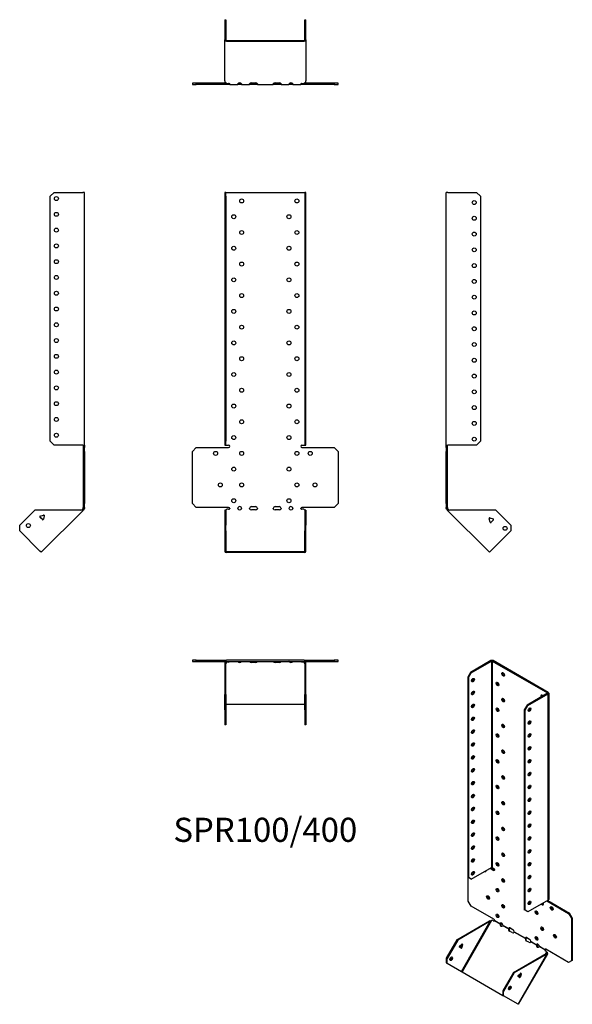
# Model space of a CAD drawing. Units: millimetres. Extents: x -311 to 389, y -629 to 620.
import ezdxf

# ---------------------------------------------------------------- set-up
doc = ezdxf.new("R2010")
doc.units = ezdxf.units.MM
doc.styles.get("Standard").update_dxf_attribs({"font": 'arial.ttf'})

# ---------------------------------------------------------------- blocks, each defined once
blk = doc.blocks.new('SPR100_400-Front')
for p, q in [((-51.5, 400.7), (-51.5, 395.7)), ((-50, 400.7), (-51.5, 400.7)), ((-50, 395.7), (-50, 400.7)), ((-50, 400.7), (-49.4, 400.7)), ((-49.4, 400.7), (49.4, 400.7)), ((49.4, 400.7), (50, 400.7)), ((51.5, 400.7), (50, 400.7)), ((50, 400.7), (50, 395.7)), ((51.5, 395.7), (51.5, 400.7)), ((-51.5, 395.7), (-50, 395.7)), ((-51.5, 395.7), (-51.5, 85.3)), ((-50, 395.7), (-50, 85.3)), ((50, 395.7), (51.5, 395.7)), ((50, 395.7), (50, 85.3)), ((51.5, 85.3), (51.5, 395.7)), ((-92.5, 72.3), (-87.5, 77.3)), ((-87.5, 77.3), (-46.5, 77.3)), ((-51.5, 85.3), (-51.5, 80.3)), ((-50, 85.3), (-51.5, 85.3)), ((-51.5, 80.3), (-50, 80.3)), ((-50, 80.3), (-50, 85.3)), ((-50, 80.3), (-49.4, 80.3)), ((-49.4, 80.3), (-46.5, 80.3)), ((46.5, 80.3), (49.4, 80.3)), ((46.5, 77.3), (87.5, 77.3)), ((49.4, 80.3), (50, 80.3)), ((51.5, 85.3), (50, 85.3)), ((50, 85.3), (50, 80.3)), ((50, 80.3), (51.5, 80.3)), ((51.5, 80.3), (51.5, 85.3)), ((87.5, 77.3), (92.5, 72.3)), ((-92.5, 6.3), (-92.5, 72.3)), ((92.5, 72.3), (92.5, 6.3)), ((-87.5, 1.3), (-92.5, 6.3)), ((-46.5, 1.3), (-87.5, 1.3)), ((-17.5, 2.3), (-12.5, 2.3)), ((12.5, 2.3), (17.5, 2.3)), ((87.5, 1.3), (46.5, 1.3)), ((92.5, 6.3), (87.5, 1.3)), ((-50, -2.3), (-51.5, -2.3)), ((-51.5, -2.3), (-51.5, -21.4)), ((-50, -2.3), (-50, -21.4)), ((-48.8, -1), (-49.4, -1.5)), ((-46.5, -1), (-48.8, -1)), ((-12.5, -1.7), (-17.5, -1.7)), ((17.5, -1.7), (12.5, -1.7)), ((48.8, -1), (46.5, -1)), ((49.4, -1.5), (48.8, -1)), ((50, -2.3), (50, -21.4)), ((51.5, -2.3), (50, -2.3)), ((51.5, -2.3), (51.5, -21.4)), ((-51.5, -21.4), (-51.5, -28.4)), ((-50, -21.4), (-51.5, -21.4)), ((-50, -28.4), (-50, -21.4)), ((51.5, -21.4), (50, -21.4)), ((50, -21.4), (50, -28.4)), ((51.5, -28.4), (51.5, -21.4)), ((-51.5, -28.4), (-50, -28.4)), ((-51.5, -28.4), (-51.5, -54.2)), ((-50, -28.4), (-50, -54.2)), ((50, -28.4), (51.5, -28.4)), ((50, -54.2), (50, -28.4)), ((51.5, -54.2), (51.5, -28.4)), ((-49.4, -54.6), (49.4, -54.6)), ((-49.4, -55.6), (49.4, -55.6))]:
    blk.add_line(p, q)
for centre in [(-30, 389.8), (40, 389.8), (-40, 369.8), (30, 369.8), (-30, 349.8), (40, 349.8), (-40, 329.8), (30, 329.8), (-30, 309.8), (40, 309.8), (-40, 289.8), (30, 289.8), (-30, 269.8), (40, 269.8), (-40, 249.8), (30, 249.8), (-30, 229.8), (40, 229.8), (-40, 209.8), (30, 209.8), (-30, 189.8), (40, 189.8), (-40, 169.8), (30, 169.8), (-30, 149.8), (40, 149.8), (-40, 129.8), (30, 129.8), (-30, 109.8), (40, 109.8), (-40, 89.8), (30, 89.8), (-63, 69.8), (-30, 69.8), (40, 69.8), (57, 69.8), (-40, 49.8), (30, 49.8), (-57, 29.8), (-30, 29.8), (40, 29.8), (63, 29.8), (-40, 9.8), (30, 9.8)]:
    blk.add_circle(centre, 2.5)
for centre, radius, start, end in [((-46.5, 78.8), 1.5, 270, 90), ((46.5, 78.8), 1.5, 90, 270), ((-46.5, -0.2), 1.5, 8.8051, 90), ((-32.5, -0.2), 2.5, 5.2697, 174.7303), ((-17.5, -0.2), 2.5, 90, 174.7303), ((-12.5, -0.2), 2.5, 5.2697, 90), ((12.5, -0.2), 2.5, 90, 174.7303), ((17.5, -0.2), 2.5, 5.2697, 90), ((32.5, -0.2), 2.5, 5.2697, 174.7303), ((46.5, -0.2), 1.5, 90, 171.1949)]:
    blk.add_arc(centre, radius, start, end)
for centre, major_axis, start_param, end_param in [((-46.5, 0), (-1.5, 0), 1.570796, 2.705255), ((-32.5, 0), (2.5, 0), 3.397966, 6.026812), ((-17.5, 0), (-2.5, 0), 0.256373, 1.570796), ((-12.5, 0), (2.5, 0), 4.712389, 6.026812), ((12.5, 0), (-2.5, 0), 0.256373, 1.570796), ((17.5, 0), (2.5, 0), 4.712389, 6.026812), ((32.5, 0), (2.5, 0), 3.397966, 6.026812), ((46.5, 0), (-1.5, 0), 0.436338, 1.570796), ((-49.4, -54.2), (-2.1, 0), 0, 1.570796), ((-49.4, -54.2), (-0.6, 0), 0, 1.570796), ((49.4, -54.2), (0.6, 0), 4.712389, 6.283185), ((49.4, -54.2), (2.1, 0), 4.712389, 6.283185)]:
    blk.add_ellipse(centre, major_axis=major_axis, ratio=0.707107, start_param=start_param, end_param=end_param)
for points, knots in [([(-50.5, -2.3), (-50.5, -2.3), (-50.5, -2.3), (-50.4, -2.3), (-50.4, -2.2), (-50.2, -2.2), (-50.1, -2.2), (-50, -2.1), (-49.9, -2), (-49.8, -1.9), (-49.8, -1.9), (-49.7, -1.8)], [0, 0, 0, 0, 0.0356537, 0.0356537, 0.0703705, 0.0703705, 0.1051346, 0.1051346, 0.1398963, 0.1398963, 0.1538886, 0.1538886, 0.1538886, 0.1538886]), ([(49.7, -1.8), (49.8, -1.9), (49.9, -2), (50.1, -2.1), (50.1, -2.2), (50.3, -2.2), (50.3, -2.2), (50.4, -2.3), (50.5, -2.3), (50.5, -2.3), (50.5, -2.3), (50.5, -2.3)], [0, 0, 0, 0, 0.0356266, 0.0356266, 0.0703448, 0.0703448, 0.1051088, 0.1051088, 0.1398705, 0.1398705, 0.1538889, 0.1538889, 0.1538889, 0.1538889])]:
    blk.add_open_spline(points, degree=3, knots=knots)
for points in [[(-49.4, -1.5), (-49.7, -1.9), (-50, -2.1), (-50, -2.3)], [(-45, 0), (-45, -0.2), (-45, -0.3), (-45.1, -0.4)], [(-34.9, -0.4), (-35, -0.3), (-35, -0.2), (-35, 0)], [(-30, 0), (-30, -0.2), (-30, -0.3), (-30.1, -0.4)], [(-19.9, -0.4), (-20, -0.3), (-20, -0.2), (-20, 0)], [(-10, 0), (-10, -0.2), (-10, -0.3), (-10.1, -0.4)], [(10.1, -0.4), (10, -0.3), (10, -0.2), (10, 0)], [(20, 0), (20, -0.2), (20, -0.3), (19.9, -0.4)], [(30.1, -0.4), (30, -0.3), (30, -0.2), (30, 0)], [(35, 0), (35, -0.2), (35, -0.3), (34.9, -0.4)], [(45.1, -0.4), (45, -0.3), (45, -0.2), (45, 0)], [(50, -2.3), (50, -2.1), (49.7, -1.9), (49.4, -1.5)]]:
    blk.add_open_spline(points, degree=3)
blk = doc.blocks.new('SPR100_400-Left')
for p, q in [((0, 80.3), (0, 400.7)), ((2.1, 400.7), (0, 400.7)), ((2.1, 400.7), (38.5, 400.7)), ((38.5, 400.7), (43.5, 395.7)), ((43.5, 395.7), (43.5, 85.3)), ((0, 77.3), (0, 80.3)), ((0, 80.3), (2.1, 80.3)), ((0, 77.3), (0, 72.3)), ((1.5, 77.3), (0, 77.3)), ((1.5, 77.3), (1.5, 80.3)), ((1.5, 72.3), (1.5, 77.3)), ((38.5, 80.3), (2.1, 80.3)), ((43.5, 85.3), (38.5, 80.3)), ((0, 72.3), (1.5, 72.3)), ((0, 6.3), (0, 72.3)), ((1.5, 6.3), (1.5, 72.3)), ((0, 6.3), (0, 1.3)), ((1.5, 6.3), (0, 6.3)), ((0, 0), (0, 1.3)), ((0, 1.3), (1.5, 1.3)), ((1.5, 1.3), (1.5, 6.3)), ((1.5, 1.3), (1.5, 0)), ((1, 0), (0, 0)), ((1.3, -0.8), (0.6, -1.5)), ((1.2, -2.1), (0.6, -1.5)), ((1.5, 0), (1, 0)), ((2.3, -1), (1.2, -2.1)), ((1.7, -2.5), (1.2, -2.1)), ((1.7, -0.4), (1.3, -0.8)), ((1.7, -0.4), (2.3, -1)), ((2.4, -1.8), (1.7, -2.5)), ((54.8, -55.6), (1.7, -2.5)), ((2.3, -1), (2.7, -1.5)), ((2.7, -1.5), (2.4, -1.8)), ((62.9, -2.3), (4.4, -2.3)), ((55.3, -12.1), (54.3, -13)), ((55.3, -12.1), (59.5, -13.2)), ((62.9, -2.3), (82, -21.4)), ((55.5, -17.3), (54.4, -13.1)), ((59.9, -14.6), (56.8, -17.6)), ((82, -21.4), (82, -28.4)), ((82, -28.4), (56.3, -54.2)), ((56.3, -54.2), (54.8, -55.6))]:
    blk.add_line(p, q)
for centre in [(35.5, 387.8), (35.5, 367.8), (35.5, 347.8), (35.5, 327.8), (35.5, 307.8), (35.5, 287.8), (35.5, 267.8), (35.5, 247.8), (35.5, 227.8), (35.5, 207.8), (35.5, 187.8), (35.5, 167.8), (35.5, 147.8), (35.5, 127.8), (35.5, 107.8), (35.5, 87.8), (74.6, -25.2)]:
    blk.add_circle(centre, 2.5)
for centre, start, end in [((55.1, -12.9), 75, 195), ((56.3, -17.1), 195, 315), ((59.3, -14), 315, 75)]:
    blk.add_arc(centre, 0.8, start, end)
for points in [[(0.6, -1.5), (0.3, -1.1), (0, -0.6), (0, 0)], [(1.5, 0), (1.5, -0.2), (1.6, -0.3), (1.7, -0.4)], [(4.4, -2.3), (3.2, -2.6), (2.1, -2.9), (1.7, -2.5)], [(2.7, -1.5), (3.1, -1.9), (3.7, -2.1), (4.4, -2.3)]]:
    blk.add_open_spline(points, degree=3)
blk = doc.blocks.new('SPR100_400-Right')
for p, q in [((-43.5, 395.7), (-38.5, 400.7)), ((-38.5, 400.7), (-2.1, 400.7)), ((0, 400.7), (-2.1, 400.7)), ((0, 80.3), (0, 400.7)), ((-43.5, 85.3), (-43.5, 395.7)), ((-38.5, 80.3), (-43.5, 85.3)), ((-2.1, 80.3), (-38.5, 80.3)), ((-2.1, 80.3), (0, 80.3)), ((-1.5, 80.3), (-1.5, 77.3)), ((-1.5, 77.3), (-1.5, 72.3)), ((0, 77.3), (-1.5, 77.3)), ((0, 80.3), (0, 77.3)), ((0, 72.3), (0, 77.3)), ((-1.5, 72.3), (0, 72.3)), ((-1.5, 72.3), (-1.5, 6.3)), ((0, 72.3), (0, 6.3)), ((-1.5, 6.3), (-1.5, 1.3)), ((0, 6.3), (-1.5, 6.3)), ((-1.5, 1.3), (0, 1.3)), ((-1.5, 0), (-1.5, 1.3)), ((0, 1.3), (0, 6.3)), ((0, 1.3), (0, 0)), ((-62.9, -2.3), (-82, -21.4)), ((-4.4, -2.3), (-62.9, -2.3)), ((-53.3, -14.1), (-56.3, -11)), ((-56, -9.7), (-51.8, -8.6)), ((-1.7, -2.5), (-54.8, -55.6)), ((-50.8, -9.5), (-51.9, -13.7)), ((-51.1, -8.7), (-50.8, -9.4)), ((-2.7, -1.5), (-2.3, -1)), ((-2.7, -1.5), (-2.4, -1.8)), ((-2.4, -1.8), (-1.7, -2.5)), ((-2.3, -1), (-1.7, -0.4)), ((-2.3, -1), (-1.2, -2.1)), ((-1.3, -0.8), (-1.7, -0.4)), ((-1.2, -2.1), (-1.7, -2.5)), ((-1.5, 0), (-1, 0)), ((-0.6, -1.5), (-1.3, -0.8)), ((-0.6, -1.5), (-1.2, -2.1)), ((-1, 0), (0, 0)), ((-82, -28.4), (-82, -21.4)), ((-56.3, -54.2), (-82, -28.4)), ((-54.8, -55.6), (-56.3, -54.2))]:
    blk.add_line(p, q)
for centre in [(-35.5, 392.8), (-35.5, 372.8), (-35.5, 352.8), (-35.5, 332.8), (-35.5, 312.8), (-35.5, 292.8), (-35.5, 272.8), (-35.5, 252.8), (-35.5, 232.8), (-35.5, 212.8), (-35.5, 192.8), (-35.5, 172.8), (-35.5, 152.8), (-35.5, 132.8), (-35.5, 112.8), (-35.5, 92.8), (-71, -21.7)]:
    blk.add_circle(centre, 2.5)
for centre, start, end in [((-55.8, -10.5), 105, 225), ((-55.1, -12.9), 349.2289, 100.7711), ((-51.6, -9.3), 49.5973, 105), ((-51.6, -9.3), 345, 355.4527), ((-52.7, -13.5), 225, 345)]:
    blk.add_arc(centre, 0.8, start, end)
for points in [[(-4.4, -2.3), (-3.7, -2.1), (-3.1, -1.9), (-2.7, -1.5)], [(-1.7, -2.5), (-2.1, -2.9), (-3.2, -2.6), (-4.4, -2.3)], [(-1.7, -0.4), (-1.6, -0.3), (-1.5, -0.2), (-1.5, 0)], [(0, 0), (0, -0.6), (-0.3, -1.1), (-0.6, -1.5)]]:
    blk.add_open_spline(points, degree=3)
blk = doc.blocks.new('SPR100_400-Top')
for p, q in [((-87.5, 0), (-92.5, 0)), ((-92.5, 0), (-92.5, -1.5)), ((-87.5, -1.5), (-87.5, 0)), ((-87.5, 0), (-49.4, 0)), ((49.4, 0), (-49.4, 0)), ((49.4, 0), (87.5, 0)), ((92.5, 0), (87.5, 0)), ((87.5, 0), (87.5, -1.5)), ((92.5, -1.5), (92.5, 0)), ((-92.5, -1.5), (-87.5, -1.5)), ((-87.5, -1.5), (-51.4, -1.5)), ((-51.5, -2.1), (-51.5, -38.5)), ((-50, -38.5), (-50, -2.1)), ((-49.4, -1.5), (49.4, -1.5)), ((-49.4, -1.7), (-49.2, -1.5)), ((-49.4, -2.4), (-49.4, -1.7)), ((-48.8, -2.3), (-49.4, -2.7)), ((-49.4, -2.7), (-49.4, -2.4)), ((-48.8, -2.3), (-48.8, -1.5)), ((-46.5, -2.3), (-48.8, -2.3)), ((-45.1, -1.7), (-45.1, -1.5)), ((-34.9, -1.5), (-34.9, -1.7)), ((-30.1, -1.7), (-30.1, -1.5)), ((-19.9, -1.5), (-19.9, -1.7)), ((-17.5, -1.9), (-12.5, -1.9)), ((-12.5, -3), (-17.5, -3)), ((-10.1, -1.7), (-10.1, -1.5)), ((10.1, -1.5), (10.1, -1.7)), ((12.5, -1.9), (17.5, -1.9)), ((17.5, -3), (12.5, -3)), ((19.9, -1.7), (19.9, -1.5)), ((30.1, -1.5), (30.1, -1.7)), ((34.9, -1.7), (34.9, -1.5)), ((45.1, -1.5), (45.1, -1.7)), ((48.8, -2.3), (46.5, -2.3)), ((48.8, -2.3), (48.8, -1.5)), ((49.4, -2.7), (48.8, -2.3)), ((49.2, -1.5), (49.4, -1.7)), ((49.4, -2.4), (49.4, -1.7)), ((49.4, -2.7), (49.4, -2.4)), ((50, -2.1), (50, -38.5)), ((51.4, -1.5), (87.5, -1.5)), ((51.5, -38.5), (51.5, -2.1)), ((87.5, -1.5), (92.5, -1.5)), ((-51.5, -38.5), (-51.5, -43.5)), ((-50, -38.5), (-51.5, -38.5)), ((-51.5, -43.5), (-50, -43.5)), ((-51.5, -62.9), (-51.5, -43.5)), ((-50, -43.5), (-50, -38.5)), ((-50, -43.5), (-50, -62.9)), ((51.5, -38.5), (50, -38.5)), ((50, -38.5), (50, -43.5)), ((50, -43.5), (51.5, -43.5)), ((50, -62.9), (50, -43.5)), ((51.5, -43.5), (51.5, -38.5)), ((51.5, -43.5), (51.5, -62.9)), ((-49.4, -55.8), (49.4, -55.8)), ((-50, -62.9), (-51.5, -62.9)), ((-51.5, -62.9), (-51.5, -82)), ((-50, -62.9), (-50, -82)), ((50, -62.9), (50, -82)), ((51.5, -62.9), (50, -62.9)), ((51.5, -62.9), (51.5, -82)), ((-50, -82), (-51.5, -82)), ((51.5, -82), (50, -82))]:
    blk.add_line(p, q)
for centre, radius, start, end in [((49.4, -2.1), 2.1, 0, 90), ((-49.4, -2.1), 2.1, 90, 180), ((-49.4, -2.1), 0.6, 90, 180), ((49.4, -2.1), 0.6, 0, 90)]:
    blk.add_arc(centre, radius, start, end)
for centre, major_axis, start_param, end_param in [((-46.5, -1.2), (-1.5, 0), 1.570796, 2.705255), ((-32.5, -1.2), (2.5, 0), 3.397966, 6.026812), ((-32.5, -0.2), (2.5, 0), 3.995971, 5.428807), ((-17.5, -1.2), (-2.5, 0), 0.256373, 1.570796), ((-17.5, -0.2), (2.5, 0), 3.995971, 4.712389), ((-12.5, -0.2), (2.5, 0), 4.712389, 5.428807), ((-12.5, -1.2), (2.5, 0), 4.712389, 6.026812), ((12.5, -1.2), (-2.5, 0), 0.256373, 1.570796), ((12.5, -0.2), (2.5, 0), 3.995971, 4.712389), ((17.5, -0.2), (2.5, 0), 4.712389, 5.428807), ((17.5, -1.2), (2.5, 0), 4.712389, 6.026812), ((32.5, -1.2), (2.5, 0), 3.397966, 6.026812), ((32.5, -0.2), (2.5, 0), 3.995971, 5.428807), ((46.5, -1.2), (-1.5, 0), 0.436338, 1.570796), ((-49.4, -56.3), (-0.6, 0), 4.712389, 6.283185), ((49.4, -56.3), (0.6, 0), 0, 1.570796)]:
    blk.add_ellipse(centre, major_axis=major_axis, ratio=0.707107, start_param=start_param, end_param=end_param)
for points in [[(-50, -1.9), (-49.8, -1.8), (-49.6, -1.7), (-49.4, -1.7)], [(-49.4, -2.7), (-49.7, -3.1), (-50, -3.7), (-50, -4.4)], [(-45, -1.5), (-45, -1.5), (-45, -1.6), (-45.1, -1.7)], [(-34.9, -1.7), (-35, -1.6), (-35, -1.5), (-35, -1.5)], [(-30, -1.5), (-30, -1.5), (-30, -1.6), (-30.1, -1.7)], [(-19.9, -1.7), (-20, -1.6), (-20, -1.5), (-20, -1.5)], [(-10, -1.5), (-10, -1.5), (-10, -1.6), (-10.1, -1.7)], [(10.1, -1.7), (10, -1.6), (10, -1.5), (10, -1.5)], [(20, -1.5), (20, -1.5), (20, -1.6), (19.9, -1.7)], [(30.1, -1.7), (30, -1.6), (30, -1.5), (30, -1.5)], [(35, -1.5), (35, -1.5), (35, -1.6), (34.9, -1.7)], [(45.1, -1.7), (45, -1.6), (45, -1.5), (45, -1.5)], [(49.4, -1.7), (49.6, -1.7), (49.8, -1.8), (50, -1.9)], [(50, -4.4), (50, -3.7), (49.7, -3.1), (49.4, -2.7)]]:
    blk.add_open_spline(points, degree=3)
blk = doc.blocks.new('SPR100_400-Bottom')
for p, q in [((-51.5, 82), (-51.5, 56.3)), ((-51.5, 82), (-50, 82)), ((-50, 82), (-50, 56.3)), ((50, 56.3), (50, 82)), ((50, 82), (51.5, 82)), ((51.5, 56.3), (51.5, 82)), ((-51.5, 4.4), (-51.5, 56.3)), ((-49.4, 55.8), (49.4, 55.8)), ((-49.4, 54.8), (49.4, 54.8)), ((51.5, 56.3), (51.5, 4.4)), ((-87.5, 1.5), (-92.5, 1.5)), ((-92.5, 1.5), (-92.5, 0)), ((-92.5, 0), (-87.5, 0)), ((-87.5, 0), (-87.5, 1.5)), ((-49.2, 1.5), (-87.5, 1.5)), ((-46.5, 0), (-87.5, 0)), ((-51.5, 4.4), (-51.5, 2.1)), ((-49.4, 1.7), (-48.8, 1.2)), ((-48.8, 1.2), (-46.5, 1.2)), ((-45, 0), (-46.5, 0)), ((-45, 0.2), (-45, 0)), ((-45, 0), (-35, 0)), ((-35, 0.2), (-35, 0)), ((-30, 0), (-35, 0)), ((-34.1, 1.5), (-30.9, 1.5)), ((-30, 0.2), (-30, 0)), ((-30, 0), (-20, 0)), ((-20, 0.2), (-20, 0)), ((-17.5, 0), (-20, 0)), ((-19.1, 1.5), (-17.5, 1.5)), ((-17.5, 1.9), (-12.5, 1.9)), ((-17.5, 1.5), (-12.5, 1.5)), ((-12.5, 0), (-17.5, 0)), ((-12.5, 1.5), (-10.9, 1.5)), ((-10, 0), (-12.5, 0)), ((-10, 0.2), (-10, 0)), ((-10, 0), (10, 0)), ((10, 0.2), (10, 0)), ((12.5, 0), (10, 0)), ((10.9, 1.5), (12.5, 1.5)), ((12.5, 1.9), (17.5, 1.9)), ((12.5, 1.5), (17.5, 1.5)), ((17.5, 0), (12.5, 0)), ((17.5, 1.5), (19.1, 1.5)), ((20, 0), (17.5, 0)), ((20, 0.2), (20, 0)), ((20, 0), (30, 0)), ((30, 0.2), (30, 0)), ((35, 0), (30, 0)), ((30.9, 1.5), (34.1, 1.5)), ((35, 0.2), (35, 0)), ((35, 0), (45, 0)), ((45, 0.2), (45, 0)), ((46.5, 0), (45, 0)), ((46.5, 1.2), (48.8, 1.2)), ((87.5, 0), (46.5, 0)), ((48.8, 1.2), (49.4, 1.7)), ((87.5, 1.5), (49.2, 1.5)), ((51.5, 2.1), (51.5, 4.4)), ((92.5, 1.5), (87.5, 1.5)), ((87.5, 1.5), (87.5, 0)), ((87.5, 0), (92.5, 0)), ((92.5, 0), (92.5, 1.5))]:
    blk.add_line(p, q)
for centre, radius, start, end in [((-49.4, 2.1), 2.1, 180, 196.6015), ((-49.4, 2.1), 0.6, 196.5556, 270), ((49.4, 2.1), 0.6, 270, 343.4444), ((49.4, 2.1), 2.1, 343.3985, 0)]:
    blk.add_arc(centre, radius, start, end)
for centre, major_axis, start_param, end_param in [((-49.4, 56.3), (-2.1, 0), 0, 1.570796), ((-49.4, 56.3), (-0.6, 0), 0, 1.570796), ((49.4, 56.3), (0.6, 0), 4.712389, 6.283185), ((49.4, 56.3), (2.1, 0), 4.712389, 6.283185), ((-46.5, 0.2), (1.5, 0), 0.436338, 1.570796), ((-32.5, 0.2), (-2.5, 0), 3.397966, 6.026812), ((-17.5, 0.2), (-2.5, 0), 4.712389, 6.026812), ((-12.5, 0.2), (2.5, 0), 0.256373, 1.570796), ((12.5, 0.2), (-2.5, 0), 4.712389, 6.026812), ((17.5, 0.2), (2.5, 0), 0.256373, 1.570796), ((32.5, 0.2), (-2.5, 0), 3.397966, 6.026812), ((46.5, 0.2), (1.5, 0), 1.570796, 2.705255)]:
    blk.add_ellipse(centre, major_axis=major_axis, ratio=0.707107, start_param=start_param, end_param=end_param)
for points in [[(-51.5, 4.4), (-51.5, 3.2), (-50.5, 2.1), (-49.4, 1.7)], [(-45.1, 0.6), (-45, 0.3), (-45, 0), (-45, 0)], [(-35, 0), (-35, 0), (-35, 0.2), (-34.9, 0.6)], [(-30.1, 0.6), (-30, 0.2), (-30, 0), (-30, 0)], [(-20, 0), (-20, 0), (-20, 0.2), (-19.9, 0.6)], [(-10.1, 0.6), (-10, 0.2), (-10, 0), (-10, 0)], [(10, 0), (10, 0), (10, 0.2), (10.1, 0.6)], [(19.9, 0.6), (20, 0.2), (20, 0), (20, 0)], [(30, 0), (30, 0), (30, 0.2), (30.1, 0.6)], [(34.9, 0.6), (35, 0.2), (35, 0), (35, 0)], [(45, 0), (45, 0), (45, 0.3), (45.1, 0.6)], [(49.4, 1.7), (50.5, 2.1), (51.5, 3.2), (51.5, 4.4)]]:
    blk.add_open_spline(points, degree=3)
blk = doc.blocks.new('SPR100_400-ISO')
for p, q in [((-8.9, 223.2), (-34.6, 208.3)), ((-33.6, 207.7), (-7.9, 222.6)), ((-8.9, 223.2), (-7.9, 222.6)), ((-7.9, 222.6), (-7.9, -39)), ((-5.9, 223.2), (-7, 222.6)), ((-7, 222.6), (62.9, 182.2)), ((-7, 222.6), (-7, -39)), ((63.9, 182.9), (-5.9, 223.2)), ((-34.6, 208.3), (-38.2, 202.2)), ((-38.2, 202.2), (-38.2, -51.2)), ((-38.2, 202.2), (-37.1, 201.6)), ((-37.1, 201.6), (-33.6, 207.7)), ((-37.1, 201.6), (-37.1, -51.8)), ((-33.6, 207.7), (-34.6, 208.3)), ((62.9, 181.8), (37.1, 166.9)), ((38.2, 166.3), (63.9, 181.1)), ((63.9, 182.9), (62.9, 182.2)), ((62.9, 182.2), (62.9, 181.8)), ((63.9, 181.1), (62.9, 181.8)), ((63.9, -80.5), (63.9, 181.1)), ((64.5, 182), (64.5, -79.6)), ((37.1, 166.9), (33.6, 160.8)), ((34.6, 160.2), (38.2, 166.3)), ((38.2, 166.3), (37.1, 166.9)), ((33.6, 160.8), (33.6, -92.7)), ((33.6, 160.8), (34.6, 160.2)), ((34.6, -93.3), (34.6, 160.2)), ((-33.6, -53.9), (-7.9, -39)), ((-9.5, -40), (-5, -42.7)), ((-8.5, -39.4), (-3.9, -42)), ((-7, -39), (-5, -40.2)), ((-3.9, -42), (-5, -42.7)), ((-37.1, -51.8), (-38.2, -51.2)), ((-37.5, -81.8), (-37.5, -51.6)), ((-33.6, -53.9), (-37.1, -51.8)), ((-34, -88), (-37.5, -81.8)), ((63.9, -80.5), (38.2, -95.3)), ((62.2, -81.4), (89.8, -97.4)), ((63.3, -80.8), (90.9, -96.8)), ((-5, -104.7), (-34, -88)), ((34.6, -93.3), (33.6, -92.7)), ((38.2, -95.3), (34.6, -93.3)), ((90.9, -96.8), (89.8, -97.4)), ((89.8, -97.4), (93.4, -103.5)), ((94.4, -102.9), (90.9, -96.8)), ((-51.9, -130.6), (-10.5, -106.7)), ((-9.5, -107.3), (-50.9, -131.2)), ((-46.2, -170.9), (-9.5, -107.3)), ((-7.9, -106.3), (-45.4, -171.3)), ((-9.8, -107.1), (-10.5, -106.7)), ((-9.5, -107.3), (-9.8, -107.1)), ((-7.1, -106), (-7.9, -106.3)), ((-5.5, -106.9), (-7.1, -106)), ((3.1, -110.9), (-4.1, -106.7)), ((-3.9, -106.4), (3.2, -110.4)), ((3.4, -111), (3.1, -110.9)), ((3.2, -110.4), (3.5, -110.2)), ((3.9, -111.3), (3.4, -111)), ((3.5, -110.2), (4.2, -109.8)), ((93.4, -103.5), (94.4, -102.9)), ((93.4, -103.5), (93.4, -157.4)), ((94.4, -102.9), (94.4, -156.8)), ((13.7, -117), (6.5, -112.9)), ((6.7, -112.5), (13.8, -116.6)), ((14, -117.2), (13.7, -117)), ((13.8, -116.6), (14.1, -116.4)), ((14.5, -117.4), (14, -117.2)), ((14.1, -116.4), (14.9, -116)), ((18, -121.7), (14.5, -119.6)), ((15.6, -115.7), (19.1, -117.8)), ((34.9, -129.3), (20.7, -121)), ((20.9, -120.6), (35, -128.8)), ((-51.9, -130.6), (-65.4, -154)), ((-50.9, -131.2), (-64.4, -154.6)), ((-50.9, -131.2), (-51.9, -130.6)), ((-48.5, -138.8), (-45.5, -136.2)), ((-46.7, -139.8), (-46, -136.6)), ((-44.8, -136.6), (-45.6, -140.4)), ((-44.8, -136.6), (-45.5, -136.2)), ((35.2, -129.4), (34.9, -129.3)), ((35, -128.8), (35.4, -128.6)), ((35.7, -129.7), (35.2, -129.4)), ((35.4, -128.6), (36.1, -128.2)), ((39.2, -133.9), (35.7, -131.9)), ((36.8, -128), (40.3, -130)), ((49.1, -137.4), (41.9, -133.3)), ((42.1, -132.9), (49.2, -137)), ((49.2, -137), (49.5, -136.8)), ((49.5, -136.8), (50.2, -136.4)), ((-46.5, -141.3), (-48.7, -140)), ((-45.6, -140.4), (-46.7, -139.8)), ((19.9, -172.1), (61.3, -148.2)), ((62.3, -148.8), (20.9, -172.7)), ((25.6, -212.3), (62.3, -148.8)), ((63, -148.4), (26, -212.5)), ((49.3, -137.6), (49.1, -137.4)), ((49.8, -137.9), (49.3, -137.6)), ((59.7, -143.6), (52.5, -139.4)), ((52.7, -139), (59.8, -143.1)), ((60, -143.7), (59.7, -143.6)), ((59.8, -143.1), (60.1, -142.9)), ((60.5, -144), (60, -143.7)), ((60.1, -142.9), (60.6, -142.6)), ((61.9, -145.8), (60.3, -144.9)), ((89.8, -159.4), (60.8, -142.7)), ((61, -148.3), (62, -146.6)), ((61.6, -148.4), (61.3, -148.2)), ((62.3, -148.8), (61.6, -148.4)), ((62, -146.6), (61.9, -145.8)), ((61.9, -145.8), (62.6, -146.3)), ((62, -146.6), (62.2, -146.7)), ((62.2, -146.7), (62.7, -147)), ((62.6, -146.3), (62.7, -147)), ((-65.4, -154), (-65.4, -159.8)), ((-64.4, -154.6), (-65.4, -154)), ((-65.4, -159.8), (-64.4, -160.4)), ((-64.4, -160.4), (-64.4, -154.6)), ((-64.4, -160.4), (-46.2, -170.9)), ((93.4, -157.4), (89.8, -159.4)), ((94.4, -156.8), (93.4, -157.4)), ((-46.2, -170.9), (-45.4, -171.3)), ((-45.4, -171.3), (6.4, -201.2)), ((19.9, -172.1), (6.4, -195.4)), ((20.9, -172.7), (7.4, -196.1)), ((20.9, -172.7), (19.9, -172.1)), ((25.8, -175.9), (28.8, -173.3)), ((27.6, -176.9), (28.3, -173.7)), ((29.5, -173.7), (28.7, -177.6)), ((28.8, -173.3), (29.5, -173.7)), ((28.9, -173.2), (29.5, -173.6)), ((29.3, -173.1), (29.5, -173.6)), ((27.7, -178.4), (25.6, -177.1)), ((27.6, -176.9), (28.7, -177.6)), ((7.4, -196.1), (6.4, -195.4)), ((6.4, -195.4), (6.4, -201.2)), ((7.4, -201.8), (7.4, -196.1)), ((6.4, -201.2), (7.4, -201.8)), ((25.6, -212.3), (7.4, -201.8)), ((26, -212.5), (25.6, -212.3))]:
    blk.add_line(p, q)
for centre, major_axis, ratio, start_param, end_param in [((-7.4, 222.3), (-2.1, 0), 0.57735, 3.926991, 5.497787), ((-7.4, 222.3), (0.6, 0), 0.57735, 0.785398, 2.356194), ((-32.5, 199), (1.25, 2.17), 0.57735, 3.579742, 5.845036), ((7.8, 206.4), (1.25, -2.17), 0.57735, 3.579742, 5.845036), ((0.7, 194.1), (1.25, -2.17), 0.57735, 3.579742, 5.845036), ((-32.5, 182.7), (1.25, 2.17), 0.57735, 3.579742, 5.845036), ((7.8, 173.7), (1.25, -2.17), 0.57735, 3.579742, 5.845036), ((56.2, 177.2), (-1.25, 2.17), 0.57735, 4.96978, 7.596591), ((57.3, 177.8), (1.25, -2.17), 0.57735, 3.579742, 4.454998), ((62.4, 182), (0.6, 0), 0.57735, 5.497787, 7.068583), ((62.4, 182), (2.1, 0), 0.57735, 5.497787, 7.068583), ((-32.5, 166.4), (1.25, 2.17), 0.57735, 3.579742, 5.845036), ((0.7, 161.5), (1.25, -2.17), 0.57735, 3.579742, 5.845036), ((39.2, 161.7), (1.25, 2.17), 0.57735, 3.579742, 5.845036), ((-32.5, 150), (1.25, 2.17), 0.57735, 3.579742, 5.845036), ((7.8, 141.1), (1.25, -2.17), 0.57735, 3.579742, 5.845036), ((39.2, 145.3), (1.25, 2.17), 0.57735, 3.579742, 5.845036), ((-32.5, 133.7), (1.25, 2.17), 0.57735, 3.579742, 5.845036), ((0.7, 128.8), (1.25, -2.17), 0.57735, 3.579742, 5.845036), ((39.2, 129), (1.25, 2.17), 0.57735, 3.579742, 5.845036), ((-32.5, 117.4), (1.25, 2.17), 0.57735, 3.579742, 5.845036), ((39.2, 112.7), (1.25, 2.17), 0.57735, 3.579742, 5.845036), ((-32.5, 101), (1.25, 2.17), 0.57735, 3.579742, 5.845036), ((7.8, 108.4), (1.25, -2.17), 0.57735, 3.579742, 5.845036), ((0.7, 96.1), (1.25, -2.17), 0.57735, 3.579742, 5.845036), ((39.2, 96.4), (1.25, 2.17), 0.57735, 3.579742, 5.845036), ((-32.5, 84.7), (1.25, 2.17), 0.57735, 3.579742, 5.845036), ((7.8, 75.7), (1.25, -2.17), 0.57735, 3.579742, 5.845036), ((39.2, 80), (1.25, 2.17), 0.57735, 3.579742, 5.845036), ((-32.5, 68.4), (1.25, 2.17), 0.57735, 3.579742, 5.845036), ((0.7, 63.5), (1.25, -2.17), 0.57735, 3.579742, 5.845036), ((39.2, 63.7), (1.25, 2.17), 0.57735, 3.579742, 5.845036), ((-32.5, 52.1), (1.25, 2.17), 0.57735, 3.579742, 5.845036), ((7.8, 43.1), (1.25, -2.17), 0.57735, 3.579742, 5.845036), ((39.2, 47.4), (1.25, 2.17), 0.57735, 3.579742, 5.845036), ((-32.5, 35.7), (1.25, 2.17), 0.57735, 3.579742, 5.845036), ((0.7, 30.8), (1.25, -2.17), 0.57735, 3.579742, 5.845036), ((39.2, 31), (1.25, 2.17), 0.57735, 3.579742, 5.845036), ((-32.5, 19.4), (1.25, 2.17), 0.57735, 3.579742, 5.845036), ((39.2, 14.7), (1.25, 2.17), 0.57735, 3.579742, 5.845036), ((-32.5, 3.1), (1.25, 2.17), 0.57735, 3.579742, 5.845036), ((7.8, 10.4), (1.25, -2.17), 0.57735, 3.579742, 5.845036), ((39.2, -1.6), (1.25, 2.17), 0.57735, 3.579742, 5.845036), ((-32.5, -13.3), (1.25, 2.17), 0.57735, 3.579742, 5.845036), ((0.7, -1.8), (1.25, -2.17), 0.57735, 3.579742, 5.845036), ((7.8, -22.2), (1.25, -2.17), 0.57735, 3.579742, 5.845036), ((39.2, -18), (1.25, 2.17), 0.57735, 3.579742, 5.845036), ((-32.5, -29.6), (1.25, 2.17), 0.57735, 3.579742, 5.845036), ((0.7, -34.5), (1.25, -2.17), 0.57735, 3.579742, 5.845036), ((39.2, -34.3), (1.25, 2.17), 0.57735, 3.579742, 5.845036), ((-32.5, -45.9), (1.25, 2.17), 0.57735, 3.579742, 5.845036), ((-16.6, -42), (1.25, -2.17), 0.57735, 5.508683, 7.057688), ((-15.6, -41.4), (1.25, -2.17), 0.57735, 5.508683, 5.845036), ((-7.4, -39.3), (0.6, 0), 0.57735, 0.785398, 2.356194), ((-5, -41.4), (0.75, -1.3), 0.57735, 5.497787, 8.63938), ((39.2, -50.6), (1.25, 2.17), 0.57735, 3.579742, 5.845036), ((7.8, -54.9), (1.25, -2.17), 0.57735, 3.579742, 5.845036), ((-11.3, -76.5), (1.25, -2.17), 0.57735, 3.579742, 5.845036), ((0.7, -67.1), (1.25, -2.17), 0.57735, 3.579742, 5.845036), ((39.2, -66.9), (1.25, 2.17), 0.57735, 3.579742, 5.845036), ((7.8, -87.6), (1.25, -2.17), 0.57735, 3.579742, 5.845036), ((39.2, -83.3), (1.25, 2.17), 0.57735, 3.579742, 5.845036), ((56.2, -84.1), (1.25, -2.17), 0.57735, 4.999146, 7.567225), ((57.3, -83.5), (1.25, -2.17), 0.57735, 4.999146, 5.845036), ((62.4, -79.6), (2.1, 0), 0.57735, 5.497787, 6.283185), ((0.7, -99.8), (1.25, -2.17), 0.57735, 3.579742, 5.845036), ((50.2, -95.7), (1.25, -2.17), 0.57735, 3.579742, 5.845036), ((69.3, -90.4), (1.25, -2.17), 0.57735, 3.579742, 5.845036), ((-4.8, -105.6), (-0.75, -1.3), 0.816497, 0, 1.134458), ((-5, -105.9), (0.75, -1.3), 0.57735, 0.939076, 2.356194), ((5.1, -111.3), (-1.25, -2.17), 0.816497, 4.968762, 7.597608), ((4.9, -111.6), (-1.25, 2.17), 0.57735, 4.018964, 6.97661), ((5.9, -111.8), (-1.25, -2.17), 0.816497, 4.968762, 6.069429), ((6, -111), (1.25, -2.17), 0.57735, 3.579742, 3.835017), ((15.7, -117.5), (-1.25, -2.17), 0.816497, 4.968762, 6.283185), ((15.6, -117.8), (-1.25, 2.17), 0.57735, 5.497787, 6.97661), ((16.5, -117.9), (-1.25, -2.17), 0.816497, 4.968762, 6.283185), ((16.6, -117.2), (1.25, -2.17), 0.57735, 3.579742, 3.835017), ((19.3, -119.5), (-1.25, -2.17), 0.816497, 0, 1.314423), ((19.1, -119.8), (1.25, -2.17), 0.57735, 0.877372, 2.356194), ((57.3, -116.1), (1.25, -2.17), 0.57735, 3.579742, 5.845036), ((73.6, -125.5), (1.25, -2.17), 0.57735, 3.579742, 5.845036), ((-45.4, -136.7), (0.4, 0.693), 0.57735, 5.235988, 7.330383), ((37, -129.7), (-1.25, -2.17), 0.816497, 4.968762, 6.283185), ((36.8, -130), (-1.25, 2.17), 0.57735, 5.497787, 6.97661), ((37.7, -130.1), (-1.25, -2.17), 0.816497, 4.968762, 6.283185), ((37.8, -129.4), (1.25, -2.17), 0.57735, 3.579742, 3.835017), ((40.5, -131.7), (-1.25, -2.17), 0.816497, 0, 1.314423), ((40.3, -132.1), (1.25, -2.17), 0.57735, 0.877372, 2.356194), ((50.2, -128.4), (1.25, -2.17), 0.57735, 3.579742, 5.845036), ((50.9, -138.2), (-1.25, 2.17), 0.57735, 4.018964, 6.97661), ((52, -137.6), (1.25, -2.17), 0.57735, 3.579742, 3.835017), ((-48.3, -139.3), (-0.4, -0.693), 0.57735, 4.18879, 6.283185), ((-47.2, -140), (-0.4, -0.693), 0.57735, 0, 2.094395), ((-46.1, -140.6), (-0.4, -0.693), 0.57735, 0, 2.094395), ((51.1, -137.9), (-1.25, -2.17), 0.816497, 4.968762, 7.597608), ((51.9, -138.3), (-1.25, -2.17), 0.816497, 4.968762, 6.069429), ((61, -143.6), (-0.75, -1.3), 0.816497, 5.148727, 6.283185), ((60.8, -143.9), (-0.75, 1.3), 0.57735, 5.497787, 6.914906), ((61.8, -144), (-0.75, -1.3), 0.816497, 5.148727, 6.283185), ((-60.2, -154.1), (1.25, 2.17), 0.57735, 3.579742, 5.845036), ((28.9, -173.8), (0.4, 0.693), 0.57735, 0.080239, 1.047198), ((28.9, -173.8), (-0.4, -0.693), 0.57735, 2.094395, 2.276829), ((26, -176.4), (-0.4, -0.693), 0.57735, 4.18879, 6.283185), ((27.1, -177.1), (-0.4, -0.693), 0.57735, 0, 2.094395), ((28.1, -177.7), (-0.4, -0.693), 0.57735, 0, 2.094395), ((14.1, -191.3), (1.25, 2.17), 0.57735, 3.579742, 5.845036)]:
    blk.add_ellipse(centre, major_axis=major_axis, ratio=ratio, start_param=start_param, end_param=end_param)
for centre, major_axis in [((-31.5, 198.4), (1.25, 2.17)), ((6.7, 205.8), (1.25, -2.17)), ((-0.4, 193.5), (1.25, -2.17)), ((-31.5, 182.1), (1.25, 2.17)), ((6.7, 173.1), (1.25, -2.17)), ((-31.5, 165.8), (1.25, 2.17)), ((-0.4, 160.9), (1.25, -2.17)), ((40.3, 161.1), (1.25, 2.17)), ((-31.5, 149.4), (1.25, 2.17)), ((6.7, 140.4), (1.25, -2.17)), ((40.3, 144.7), (1.25, 2.17)), ((-31.5, 133.1), (1.25, 2.17)), ((-0.4, 128.2), (1.25, -2.17)), ((40.3, 128.4), (1.25, 2.17)), ((-31.5, 116.8), (1.25, 2.17)), ((40.3, 112.1), (1.25, 2.17)), ((-31.5, 100.4), (1.25, 2.17)), ((6.7, 107.8), (1.25, -2.17)), ((-0.4, 95.5), (1.25, -2.17)), ((40.3, 95.7), (1.25, 2.17)), ((-31.5, 84.1), (1.25, 2.17)), ((6.7, 75.1), (1.25, -2.17)), ((40.3, 79.4), (1.25, 2.17)), ((-31.5, 67.8), (1.25, 2.17)), ((-0.4, 62.9), (1.25, -2.17)), ((40.3, 63.1), (1.25, 2.17)), ((-31.5, 51.4), (1.25, 2.17)), ((-31.5, 35.1), (1.25, 2.17)), ((6.7, 42.5), (1.25, -2.17)), ((40.3, 46.8), (1.25, 2.17)), ((-0.4, 30.2), (1.25, -2.17)), ((40.3, 30.4), (1.25, 2.17)), ((-31.5, 18.8), (1.25, 2.17)), ((40.3, 14.1), (1.25, 2.17)), ((-31.5, 2.5), (1.25, 2.17)), ((-0.4, -2.4), (1.25, -2.17)), ((6.7, 9.8), (1.25, -2.17)), ((40.3, -2.2), (1.25, 2.17)), ((-31.5, -13.9), (1.25, 2.17)), ((6.7, -22.9), (1.25, -2.17)), ((40.3, -18.6), (1.25, 2.17)), ((-31.5, -30.2), (1.25, 2.17)), ((-0.4, -35.1), (1.25, -2.17)), ((40.3, -34.9), (1.25, 2.17)), ((-31.5, -46.5), (1.25, 2.17)), ((40.3, -51.2), (1.25, 2.17)), ((6.7, -55.5), (1.25, -2.17)), ((-12.4, -77.1), (1.25, -2.17)), ((-0.4, -67.8), (1.25, -2.17)), ((40.3, -67.6), (1.25, 2.17)), ((6.7, -88.2), (1.25, -2.17)), ((40.3, -83.9), (1.25, 2.17)), ((-0.4, -100.4), (1.25, -2.17)), ((49.1, -96.3), (1.25, -2.17)), ((68.3, -91), (1.25, -2.17)), ((56.2, -116.8), (1.25, -2.17)), ((72.5, -126.2), (1.25, -2.17)), ((49.1, -129), (1.25, -2.17)), ((-59.1, -154.8), (1.25, 2.17)), ((15.2, -191.9), (1.25, 2.17))]:
    blk.add_ellipse(centre, major_axis=major_axis, ratio=0.57735)
for points in [[(-10.5, -106.7), (-10, -106.6), (-9.2, -106.6), (-8.5, -106.7)], [(-7.9, -106.3), (-8.4, -106.6), (-9, -106.9), (-9.5, -107.3)], [(-3.9, -106.4), (-3.9, -106.5), (-4, -106.6), (-4.1, -106.7)], [(3.1, -110.9), (3.1, -110.7), (3.2, -110.6), (3.2, -110.4)], [(4.2, -109.8), (4.2, -110.3), (4.1, -110.8), (3.9, -111.3)], [(6.7, -112.5), (6.7, -112.6), (6.7, -112.8), (6.5, -112.9)], [(13.7, -117), (13.7, -116.9), (13.8, -116.7), (13.8, -116.6)], [(14.9, -116), (14.8, -116.4), (14.7, -117), (14.5, -117.4)], [(20.9, -120.6), (20.9, -120.8), (20.8, -120.9), (20.7, -121)], [(34.9, -129.3), (35, -129.1), (35, -128.9), (35, -128.8)], [(36.1, -128.2), (36, -128.6), (35.9, -129.2), (35.7, -129.7)], [(42.1, -132.9), (42.1, -133), (42, -133.2), (41.9, -133.3)], [(49.1, -137.4), (49.1, -137.3), (49.1, -137.1), (49.2, -137)], [(50.2, -136.4), (50.2, -136.8), (50, -137.4), (49.8, -137.9)], [(52.7, -139), (52.7, -139.2), (52.6, -139.3), (52.5, -139.4)], [(59.7, -143.6), (59.7, -143.4), (59.7, -143.2), (59.8, -143.1)], [(60.8, -142.7), (60.8, -143.1), (60.6, -143.6), (60.5, -144)], [(61.3, -148.2), (61.7, -147.7), (61.9, -147.2), (62, -146.6)], [(62.7, -147), (63.2, -148), (63.2, -148.6), (62.3, -148.8)]]:
    blk.add_open_spline(points, degree=3)

msp = doc.modelspace()

# ---------------------------------------------------------------- block references
for name, p in [('SPR100_400-Bottom', (0, 537.6)), ('SPR100_400-Right', (-229.4, 0)), ('SPR100_400-Front', (0, 0)), ('SPR100_400-Left', (229.4, 0)), ('SPR100_400-Top', (0, -192.5)), ('SPR100_400-ISO', (294.8, -416.1))]:
    msp.add_blockref(name, p)

# ---------------------------------------------------------------- texts
at = {"insert": (0, -411.4), "char_height": 30.59, "attachment_point": 5}
msp.add_mtext('SPR100/400', dxfattribs=at)

doc.saveas('drawing.dxf')
